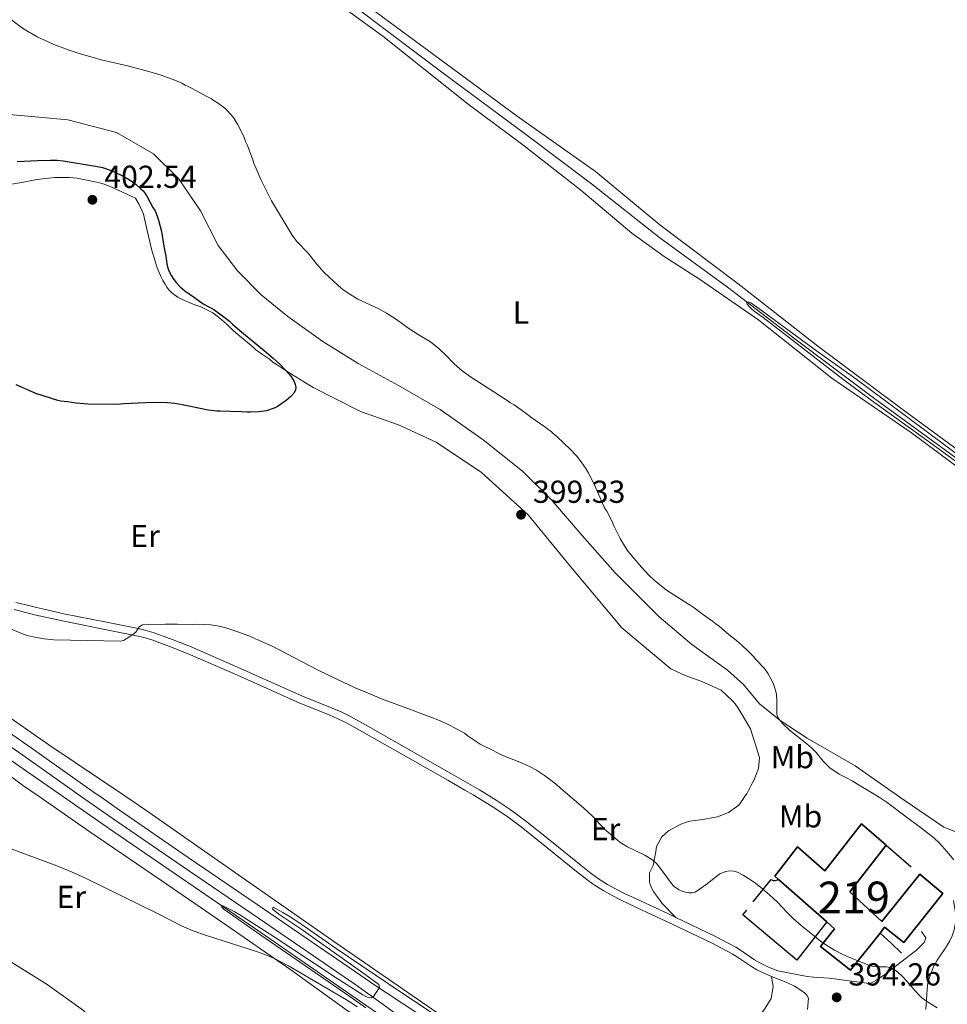
# Model space of a CAD drawing. Units: metres. Extents: x 601170 to 608093, y 696988 to 701719.
# Drawn here: x 605632 to 605925, y 699301 to 699612 of the extents above; entities that cross this region are included whole.
import ezdxf
from ezdxf.enums import TextEntityAlignment as Align

# ---------------------------------------------------------------- set-up
doc = ezdxf.new("R2010")
doc.units = ezdxf.units.M
doc.header["$MEASUREMENT"] = 0
doc.linetypes.add('DGN Style 3', pattern=[120.889776, 86.34984, -34.539936])
for name, color, linetype, lineweight in [('Altimetria', 7, 'Continuous', 0), ('centroides', 7, 'Continuous', 0), ('Complex', 7, 'Continuous', 0), ('Edificios-construcciones', 7, 'Continuous', 0), ('Entidades rusticas', 7, 'Continuous', 0), ('Hidrografía', 7, 'Continuous', 0), ('Viales-ffcc', 7, 'Continuous', 0)]:
    doc.layers.add(name, color=color, linetype=linetype, lineweight=lineweight)
doc.styles.add('Style-Arial', font='txt')
doc.styles.add('Style-Arial Narrow', font='txt')

# ---------------------------------------------------------------- blocks, each defined once
blk = doc.blocks.new('5PATER')
at = {"layer": 'Altimetria', "linetype": 'Continuous', "lineweight": 0}
h = blk.add_hatch(color=250, dxfattribs=at)
edge = h.paths.add_edge_path()
edge.add_ellipse((1.001171767711639e-08, 1.001171767711639e-08), major_axis=(-1.095731443231309, -1.110710700762829), ratio=0.999422240966032, start_angle=0, end_angle=360)

msp = doc.modelspace()

# ---------------------------------------------------------------- linework, layer by layer
at = {"layer": 'Altimetria', "color": 30, "linetype": 'Continuous', "lineweight": 0, "flags": 128}
for points, elevation in [([(605695.158, 699585.592), (605693.794, 699586.3940000001), (605692.959, 699587.0009999999), (605691.702, 699587.6159999999), (605686.8470000001, 699590.237), (605685.8430000001, 699590.848), (605684.669, 699591.3759999999), (605683.581, 699591.986), (605681.4010000001, 699592.956), (605677.0689999999, 699594.4850000001), (605673.2380000001, 699595.6370000001), (605666.0490000001, 699597.5079999999), (605658.212, 699599.337), (605655.314, 699600.1100000001), (605651.591, 699601.2), (605647.8, 699602.4739999999), (605644.737, 699603.6680000001), (605643.783, 699603.97), (605638.034, 699606.625), (605633.7280000001, 699609.081), (605631.256, 699610.841), (605629.257, 699612.483)], 395), ([(605896.6300000001, 699370.8870000001), (605895.014, 699371.8530000001), (605893.006, 699372.986), (605890.942, 699373.973), (605887.9029999999, 699375.986), (605885.827, 699378.1030000001), (605883.594, 699380.848), (605882.1370000001, 699382.3160000001), (605880.662, 699383.6159999999), (605875.2720000001, 699387.898), (605873.068, 699390.007), (605871.55, 699391.848), (605871.19, 699392.7990000001), (605871.2180000001, 699396.926), (605871.088, 699399.1259999999), (605870.9650000001, 699400.1170000001), (605870.6270000001, 699401.1769999999), (605870.0530000001, 699402.6950000001), (605869.185, 699404.5190000001), (605868.5, 699405.6799999999), (605867.3119999999, 699407.327), (605864.6070000001, 699410.145), (605863.8630000001, 699411.088), (605862.121, 699412.8940000001), (605860.375, 699414.531), (605858.533, 699416.131), (605856.21, 699417.987), (605853.0460000001, 699420.665), (605851.9610000001, 699421.4450000001), (605850.962, 699422.308), (605847.788, 699424.4780000001), (605844.703, 699426.815), (605843.3640000001, 699427.5989999999), (605836.4269999999, 699432.0349999999), (605832.5959999999, 699435.23), (605831.0160000001, 699436.696), (605828.578, 699439.3030000001), (605824.389, 699444.253), (605823.1799999999, 699446.03), (605821.8119999999, 699448.355), (605820.071, 699451.8829999999), (605818.908, 699454.494), (605817.6000000001, 699456.969), (605816.942, 699457.9950000001), (605815.477, 699461.149), (605813.5290000001, 699465.662), (605811.753, 699469.105), (605810.97, 699470.4450000001), (605809.5290000001, 699472.5549999999), (605808.189, 699474.2960000001), (605806.0860000001, 699476.564), (605804.202, 699478.256), (605801.7919999999, 699480.581), (605800.7919999999, 699481.3600000001), (605800.0430000001, 699482.048), (605797.7919999999, 699483.78), (605793.615, 699486.5590000001), (605792.6159999999, 699487.423), (605790.6140000001, 699488.8940000001), (605788.3589999999, 699490.4569999999), (605787.021, 699491.2409999999), (605786.186, 699491.848), (605782.003, 699494.587), (605774.618, 699499.344), (605772.0090000001, 699501.212), (605769.4650000001, 699503.4210000001), (605766.831, 699506.1400000001), (605764.753, 699508.121), (605761.9839999999, 699510.3219999999), (605758.156, 699512.6359999999), (605755.1440000001, 699514.5719999999), (605751.31, 699517.406), (605748.1329999999, 699519.4070000001), (605745.5, 699520.8500000001), (605739.1599999999, 699523.881), (605737.3999999999, 699524.8300000001), (605735.7050000001, 699525.8840000001), (605734.4029999999, 699526.837), (605732.8729999999, 699528.1329999999), (605728.4990000001, 699532.2690000001), (605726.095, 699534.932), (605725.185, 699536.047), (605724.6089999999, 699536.902), (605723.328, 699538.436), (605719.848, 699542.0630000001), (605719.2150000001, 699542.8330000001), (605718.396, 699544.0290000001), (605711.912, 699554.879), (605708.4809999999, 699561.5349999999), (605707.021, 699565.0260000001), (605706.3700000001, 699566.3900000001), (605705.9709999999, 699567.75), (605704.311, 699572.2509999999), (605703.7080000001, 699573.538), (605703.223, 699574.815), (605702.3300000001, 699576.8600000001), (605701.186, 699579.077), (605699.8740000001, 699581.095), (605697.882, 699583.362), (605697.1470000001, 699584.041), (605695.158, 699585.592)], 395), ([(605933.9280000001, 699468.1429999999), (605920.4909999999, 699477.916), (605901.006, 699491.9269999999), (605892.013, 699498.594), (605866.9610000001, 699518.0079999999), (605864.1429999999, 699520.088), (605863.227, 699520.828), (605862.463, 699521.5530000001), (605861.932, 699522.2409999999), (605861.719, 699522.8659999999), (605862.2320000001, 699522.996), (605863.071, 699522.6429999999), (605865.5349999999, 699520.923), (605882.5560000001, 699508.392), (605896.119, 699498.703), (605917.946, 699482.527), (605954.817, 699455.003)], 390), ([(605629.0619999999, 699420.057), (605633.372, 699418.294), (605635.3019999999, 699417.685), (605637.253, 699417.19), (605640.213, 699416.6570000001), (605643.199, 699416.3670000001), (605664.237, 699415.962), (605665.1880000001, 699416.1570000001), (605666.0719999999, 699416.6540000001), (605668.1780000001, 699418.094), (605669.0530000001, 699418.7749999999), (605670.1740000001, 699420.4299999999), (605671.2069999999, 699421.104), (605672.31, 699421.337), (605676.9580000001, 699421.254), (605678.3119999999, 699421.315), (605680.8470000001, 699421.2690000001), (605682.2, 699421.3300000001), (605687.101, 699421.2420000001), (605688.2860000001, 699421.3049999999), (605690.736, 699421.2620000001), (605692.7280000001, 699421.128), (605694.7050000001, 699420.8189999999), (605697.142, 699420.2180000001), (605700.9680000001, 699418.987), (605704.703, 699417.587), (605708.4739999999, 699415.997), (605712.1140000001, 699414.3430000001), (605726.433, 699406.9099999999), (605732.717, 699403.827), (605738.298, 699401.256), (605742.8970000001, 699399.2919999999), (605746.608, 699397.801), (605755.767, 699394.4040000001), (605762.662, 699391.746), (605763.8570000001, 699391.354), (605767.0149999999, 699389.977), (605770.6680000001, 699388.1170000001), (605772.7919999999, 699386.915), (605773.625, 699386.2239999999), (605777.7180000001, 699383.446), (605781.8230000001, 699381.4280000001), (605784.084, 699380.2050000001), (605786.436, 699379.212), (605790.182, 699377.8160000001), (605791.8899999999, 699377.1059999999), (605793.69, 699376.219), (605795.433, 699375.23), (605797.949, 699373.578), (605800.3600000001, 699371.77), (605802.6810000001, 699369.855), (605803.1370000001, 699369.463)], 395), ([(605803.1370000001, 699369.463), (605810.2250000001, 699363.3859999999), (605813.068, 699360.753), (605816.8829999999, 699356.628), (605821.575, 699352.6429999999), (605822.3970000001, 699352.0830000001), (605824.1340000001, 699351.0989999999), (605829.592, 699348.4720000001), (605831.301, 699347.4299999999), (605832.1030000001, 699346.8330000001), (605833.247, 699345.798), (605833.923, 699345.06), (605838.301, 699339.1140000001), (605839.003, 699338.416), (605840.4709999999, 699337.5530000001), (605841.436, 699337.122), (605842.449, 699336.7930000001), (605843.476, 699336.608), (605844.483, 699336.605), (605845.4340000001, 699336.8319999999), (605846.128, 699337.199), (605849.26, 699339.4180000001), (605851.4410000001, 699341.246), (605853.24, 699342.565), (605855.1159999999, 699343.3019999999), (605856.3600000001, 699343.514), (605857.6499999999, 699343.4169999999), (605858.827, 699343.058), (605860.6270000001, 699342.1599999999), (605862.337, 699341.1340000001), (605864.476, 699339.577), (605866.7080000001, 699337.821), (605868.9909999999, 699335.875), (605871.4029999999, 699333.625), (605874.4099999999, 699330.523), (605876.2350000001, 699328.547), (605878.9169999999, 699326.264), (605882.021, 699323.7420000001), (605885.0220000001, 699321.3700000001), (605886.652, 699320.217), (605889.375, 699318.5009999999), (605892.0449999999, 699317.1100000001), (605895.7209999999, 699315.5120000001), (605900.8189999999, 699313.5689999999), (605901.7790000001, 699313.321), (605902.783, 699313.23), (605905.8570000001, 699313.19), (605906.835, 699313.0190000001), (605907.716, 699312.6710000001), (605908.575, 699312.1510000001), (605909.3800000001, 699311.565), (605910.862, 699310.2239999999), (605912.2239999999, 699308.7339999999), (605914.8430000001, 699305.621), (605916.227, 699304.162), (605916.9650000001, 699303.4950000001), (605918.405, 699302.435), (605921.804, 699300.328)], 395), ([(605927.0290000001, 699346.9380000001), (605924.878, 699349.5970000001), (605923.388, 699351.314), (605922.5590000001, 699352.2579999999), (605920.729, 699353.896), (605917.0120000001, 699356.831), (605911.585, 699360.811), (605905.9920000001, 699365.0190000001), (605903.554, 699366.754), (605896.6300000001, 699370.8870000001)], 395), ([(605623.439, 699352.744), (605644.192, 699345.057), (605646.99, 699343.969), (605649.754, 699342.804), (605653.4569999999, 699341.0530000001), (605676.378, 699329.821), (605683.527, 699326.2), (605687.176, 699324.565), (605691.0179999999, 699323.217), (605707.436, 699317.9680000001), (605710.254, 699316.935), (605712.8300000001, 699315.842), (605714.628, 699314.9569999999), (605717.2579999999, 699313.514), (605735.5050000001, 699302.842), (605737.199, 699301.777), (605738.855, 699300.6429999999)], 390), ([(605741.608, 699300.3319999999), (605736.538, 699303.922), (605707.118, 699324.142), (605696.825, 699331.4169999999), (605696.246, 699332.105), (605696.3400000001, 699332.6100000001), (605700.121, 699330.6370000001), (605701.8559999999, 699329.6400000001), (605712.405, 699322.9299999999), (605731.9439999999, 699309.969), (605740.665, 699304.4070000001), (605741.5900000001, 699303.895), (605742.5090000001, 699303.541), (605743.4029999999, 699303.426), (605744.003, 699303.838), (605745.915, 699306.763), (605745.7620000001, 699307.696), (605741.423, 699310.815), (605721.139, 699325.21), (605714.5419999999, 699329.639), (605712.199, 699331.45), (605712.3859999999, 699332.0430000001), (605715.4890000001, 699330.399), (605717.993, 699328.9010000001), (605722.132, 699326.0930000001), (605731.9650000001, 699319.217), (605753.017, 699305.061), (605767.682, 699295.2849999999)], 390)]:
    msp.add_lwpolyline(points, dxfattribs=dict(at, elevation=elevation))
at = {"layer": 'Altimetria', "color": 30, "linetype": 'Continuous', "lineweight": 30, "elevation": 400, "flags": 128}
for points in [[(605631.6359999999, 699567.213), (605638.102, 699567.6000000001), (605642.1000000001, 699567.7139999999), (605644.2390000001, 699567.682), (605646.2309999999, 699567.4909999999), (605656.3800000001, 699565.81), (605658.547, 699565.3759999999), (605660.44, 699564.7390000001), (605662.446, 699563.905), (605664.267, 699563.075), (605666.0360000001, 699562.1510000001), (605667.6540000001, 699561.185), (605669.256, 699560), (605670.709, 699558.6780000001), (605671.4040000001, 699557.949), (605672.04, 699557.1780000001), (605672.601, 699556.3530000001), (605674.504, 699552.787), (605675.1610000001, 699551.676), (605675.9709999999, 699549.7180000001), (605676.284, 699548.7679999999), (605677.1780000001, 699545.182), (605677.915, 699540.581), (605678.584, 699537.3659999999), (605678.9140000001, 699534.9839999999), (605679.1359999999, 699533.983), (605679.449, 699533.038), (605679.848, 699532.121), (605680.3230000001, 699531.233), (605680.8659999999, 699530.369), (605681.6910000001, 699529.244), (605683.04, 699527.73), (605684.5460000001, 699526.436), (605687.652, 699524.3600000001), (605690.321, 699522.369), (605693.669, 699520.534), (605696.841, 699518.2790000001), (605698.676, 699516.8940000001), (605699.5889999999, 699515.9469999999), (605701.8530000001, 699513.9839999999), (605709.5630000001, 699507.615), (605712.497, 699505.102), (605714.6799999999, 699503.102), (605716.111, 699501.673), (605717.274, 699500.398), (605717.9340000001, 699499.561), (605718.5249999999, 699498.696), (605719.0190000001, 699497.8090000001), (605719.3899999999, 699496.916)], [(605719.3899999999, 699496.916), (605719.6059999999, 699496.065), (605719.459, 699495.142), (605718.9040000001, 699494.217), (605717.9340000001, 699493.112), (605717.212, 699492.4469999999), (605716.4880000001, 699491.8940000001), (605713.663, 699489.916), (605712.773, 699489.4580000001), (605710.321, 699488.655), (605707.8019999999, 699488.3300000001), (605705.1799999999, 699488.2069999999), (605704.1799999999, 699488.217), (605702.3929999999, 699488.342), (605695.6329999999, 699488.462), (605694.635, 699488.537), (605691.9210000001, 699488.8659999999), (605689.922, 699489.2069999999), (605684.788, 699490.257), (605683.7509999999, 699490.534), (605681.3910000001, 699490.913), (605678.9439999999, 699491.1270000001), (605674.2110000001, 699491.212), (605665.413, 699490.7760000001), (605663.0590000001, 699490.575), (605654.014, 699490.7250000001), (605650.287, 699491.047), (605647.5889999999, 699491.433), (605645.497, 699491.6370000001), (605644.5009999999, 699491.8470000001), (605637.558, 699494.125), (605631.3700000001, 699496.794)]]:
    msp.add_lwpolyline(points, dxfattribs=at)
at = {"layer": 'Complex', "color": 1, "linetype": 'Continuous', "lineweight": 25}
msp.add_polyline3d([(605903.791, 699323.9040000001, 401.07), (605905.229, 699325.7080000001, 400.972), (605911.2420000001, 699320.913, 400.338), (605923.6059999999, 699336.4140000001, 400.18), (605916.3600000001, 699342.4610000001, 400.233), (605904.3019999999, 699327.503, 402.398), (605894.283, 699336.896, 399.863), (605905.7050000001, 699351.6529999999, 398.648), (605897.9199999999, 699358.301, 398.437), (605886.4140000001, 699343.5449999999, 398.437), (605877.8, 699351.0530000001, 398.806), (605870.578, 699341.8829999999, 398.806), (605871.7890000001, 699340.815, 398.995), (605886.9580000001, 699327.443, 401.372), (605889.453, 699325.2450000001, 401.764), (605885.0290000001, 699319.696, 401.5), (605894.4469999999, 699312.1869999999, 401.712)], close=True, dxfattribs=at)
at = {"layer": 'Edificios-construcciones', "color": 1, "linetype": 'Continuous', "lineweight": 25, "elevation": 398.014, "flags": 128}
msp.add_lwpolyline([(605905.7050000001, 699351.6529999999), (605913.5700000001, 699344.7919999999)], dxfattribs=at)
at = {"layer": 'Edificios-construcciones', "color": 51, "linetype": 'Continuous', "lineweight": 25, "extrusion": (-0.0875748928852893, 0.07720030771059981, 0.9931619961645326), "elevation": 1326.435759347725, "flags": 128}
msp.add_lwpolyline([(-925253.8668093635, -7846.147423524642), (-925253.8668093635, -7866.50814733305)], dxfattribs=at)
at = {"layer": 'Edificios-construcciones', "color": 1, "linetype": 'Continuous', "lineweight": 25, "extrusion": (-0.01826053831419686, -0.0864779284855974, 0.9960864021887437), "elevation": -71145.22982324791, "flags": 128}
msp.add_lwpolyline([(448357.1934313485, 806279.7827587663), (448353.2906098105, 806282.1813602427), (448349.2327721769, 806284.5686475609)], dxfattribs=at)
at = {"layer": 'Edificios-construcciones', "color": 51, "linetype": 'Continuous', "lineweight": 25}
for points in [[(605871.7890000001, 699340.815, 398.995), (605870.578, 699341.8829999999, 398.806), (605877.8, 699351.0530000001, 398.806), (605886.4140000001, 699343.5449999999, 398.437), (605897.9199999999, 699358.301, 398.437), (605905.7050000001, 699351.6529999999, 398.648)], [(605905.7050000001, 699351.6529999999, 398.648), (605894.283, 699336.896, 399.863), (605904.3019999999, 699327.503, 402.398), (605916.3600000001, 699342.4610000001, 400.233), (605923.6059999999, 699336.4140000001, 400.18), (605911.2420000001, 699320.913, 400.338), (605905.229, 699325.7080000001, 400.972), (605903.791, 699323.9040000001, 401.07)], [(605903.791, 699323.9040000001, 401.07), (605894.4469999999, 699312.1869999999, 401.712), (605885.0290000001, 699319.696, 401.5), (605889.453, 699325.2450000001, 401.764), (605886.9580000001, 699327.443, 401.372)]]:
    msp.add_polyline3d(points, dxfattribs=at)
at = {"layer": 'Edificios-construcciones', "color": 1, "linetype": 'Continuous', "lineweight": 25}
for points in [[(605863.7409999999, 699333.774, 396.375), (605869.4010000001, 699340.7309999999, 396.957), (605870.115, 699340.4650000001, 396.957), (605870.791, 699340.453, 396.957), (605871.7890000001, 699340.815, 396.957)], [(605886.9580000001, 699327.443, 396.957), (605877.5700000001, 699315.3530000001, 396.481), (605860.496, 699329.6059999999, 396.006), (605861.79, 699331.0619999999, 396.006)]]:
    msp.add_polyline3d(points, dxfattribs=at)
at = {"layer": 'Entidades rusticas', "color": 92, "linetype": 'Continuous', "lineweight": 0}
for points in [[(605719.4850000001, 699626.9099999999, 392.568), (605747.021, 699606.808, 391.934), (605773.9410000001, 699585.3640000001, 391.406), (605791.1229999999, 699572.463, 391.406), (605809.4650000001, 699558.1880000001, 391.511), (605825.537, 699544.6300000001, 391.617), (605835.7180000001, 699537.263, 391.511), (605847.1680000001, 699529.9580000001, 391.3), (605865.5360000001, 699517.2050000001, 390.983), (605888.6240000001, 699498.872, 390.56), (605913.675, 699481.6880000001, 390.138), (605938.702, 699463.068, 390.138), (605962.2350000001, 699446.0800000001, 389.927), (605975.4070000001, 699435.7860000001, 389.715), (605981.449, 699428.577, 389.715), (605983.895, 699423.547, 389.715), (605985.135, 699417.2690000001, 389.61), (605985.2080000001, 699411.858, 389.61), (605985.0549999999, 699408.057, 389.61), (605984.5290000001, 699407.0519999999, 389.504), (605975.963, 699395.962, 389.398), (605967.513, 699386.646, 389.398), (605959.227, 699377.0730000001, 390.349), (605954.973, 699371.7760000001, 390.836)], [(605735.013, 699621.7450000001, 392.341), (605763.0179999999, 699600.959, 391.71), (605789.3060000001, 699581.5959999999, 391.406), (605814.0530000001, 699564.104, 391.501), (605834.3300000001, 699547.311, 391.585), (605859.4580000001, 699528.3030000001, 391.17), (605884.145, 699508.969, 390.752), (605909.94, 699489.808, 390.272), (605934.051, 699471.966, 390.138), (605956.334, 699454.8389999999, 390.013), (605973.1669999999, 699442.6440000001, 389.808), (605982.7620000001, 699433.622, 389.715), (605989.21, 699425.477, 389.715), (605994.165, 699418.9639999999, 389.398), (605999.031, 699412.199, 389.081), (606006.504, 699399.8940000001, 389.398), (606015.2860000001, 699385.1980000001, 388.869), (606023.0789999999, 699372.8130000001, 388.79)], [(605904.0009999999, 699371, 394.624), (605895.908, 699376.682, 394.68), (605880.764, 699385.405, 394.786), (605872.24, 699390.8829999999, 394.997), (605865.7409999999, 699396.155, 395.631), (605860.7790000001, 699402.3300000001, 395.631), (605855.703, 699406.8160000001, 395.631), (605844.436, 699414.878, 396.054), (605834.0279999999, 699423.77, 396.159), (605820.2409999999, 699437.4569999999, 396.054), (605809.8870000001, 699449.307, 396.582), (605800.1140000001, 699460.639, 396.582), (605791.061, 699469.592, 396.899), (605778.642, 699479.45, 397.427), (605765.0360000001, 699489.075, 397.744), (605751.899, 699496.5789999999, 397.322), (605739.175, 699503.5689999999, 397.427), (605728.0549999999, 699510.4450000001, 397.11), (605717.038, 699518.334, 397.11), (605708.6240000001, 699525.246, 396.899), (605701.1510000001, 699532.7339999999, 396.688), (605695.0390000001, 699540.7890000001, 397.005), (605689.486, 699551.7080000001, 396.793), (605682.568, 699561.8900000001, 396.899), (605674.676, 699569.638, 397.322), (605662.962, 699576.3559999999, 397.216), (605647.6499999999, 699580.4340000001, 397.216), (605635.074, 699581.503, 397.322), (605619.632, 699582.962, 397.744)], [(605623.8400000001, 699559.1599999999, 402.197), (605633.1640000001, 699560.6000000001, 401.775), (605637.8300000001, 699561.531, 401.775), (605643.5889999999, 699562.1880000001, 401.775), (605648.0700000001, 699562.193, 401.986), (605650.602, 699561.979, 402.197), (605656.666, 699560.7720000001, 401.88), (605657.676, 699560.5, 401.88), (605658.77, 699560.227, 401.775), (605660.7860000001, 699559.5150000001, 401.775), (605669, 699555.649, 401.669), (605670.149, 699553.6840000001, 401.669), (605671.531, 699550.6159999999, 401.669), (605672.6229999999, 699545.5249999999, 401.669), (605673.4880000001, 699541.875, 401.669), (605674.0390000001, 699539.5830000001, 401.563), (605675.155, 699535.8430000001, 401.035), (605675.4739999999, 699534.7390000001, 400.929), (605675.794, 699533.719, 400.929), (605677.0930000001, 699530.737, 400.929), (605677.5819999999, 699529.7139999999, 400.824), (605678.321, 699528.517, 400.718), (605678.898, 699527.662, 400.612), (605679.5590000001, 699526.8049999999, 400.612), (605680.389, 699525.9450000001, 400.612), (605681.304, 699525.1680000001, 400.401), (605682.3060000001, 699524.473, 400.19), (605684.6529999999, 699523.3330000001, 400.19), (605685.744, 699522.8910000001, 400.084), (605688.2609999999, 699521.831, 400.084), (605689.3530000001, 699521.4739999999, 400.084), (605693.3759999999, 699519.5419999999, 400.084), (605695.2110000001, 699518.1570000001, 400.084), (605696.21, 699517.294, 400.19), (605697.1259999999, 699516.517, 400.19), (605697.8740000001, 699515.827, 400.295), (605699.703, 699514.104, 400.295), (605700.5349999999, 699513.328, 400.19), (605706.115, 699508.6640000001, 400.084), (605706.946, 699507.888, 400.19), (605709.033, 699506.4140000001, 400.401), (605711.203, 699504.854, 400.401), (605712.287, 699503.9890000001, 400.401), (605713.3740000001, 699503.378, 400.295), (605716.798, 699501.0349999999, 399.979), (605724.9920000001, 699495.986, 399.979), (605739.902, 699488.3659999999, 400.19), (605751.915, 699484.1780000001, 400.401), (605763.821, 699478.7250000001, 400.084), (605778.104, 699469.172, 399.873), (605792.827, 699455.807, 399.767), (605805.649, 699440.1089999999, 399.133), (605822.3670000001, 699420.115, 397.971), (605837.7749999999, 699407.246, 397.866), (605842.3019999999, 699405.1359999999, 397.76), (605847.594, 699403.2660000001, 397.76), (605853.7139999999, 699400.452, 397.76), (605857.29, 699397.176, 397.654), (605858.119, 699396.2320000001, 397.654), (605859.024, 699394.8630000001, 397.549), (605862.9639999999, 699388.284, 397.549), (605865.7620000001, 699379.274, 397.549), (605865.446, 699375.814, 397.549), (605863.942, 699372.037, 397.549), (605863.074, 699370.3759999999, 397.424)], [(605665.2660000001, 699367.3630000001, 391.51), (605641.6499999999, 699383.2620000001, 392.408), (605610.257, 699405.1240000001, 393.253), (605582.8600000001, 699423.533, 393.57), (605556.7250000001, 699441.5819999999, 394.098), (605532.105, 699459.2650000001, 394.415), (605505.9709999999, 699477.398, 395.366), (605482.953, 699492.913, 396.579), (605461.145, 699507.2919999999, 396.367), (605457.2690000001, 699509.605, 396.473), (605439.338, 699521.9240000001, 396.896), (605435.9709999999, 699524.4029999999, 397.108), (605435.81, 699525.4199999999, 397.108), (605438.9890000001, 699531.912, 397.636)], [(605481.02, 699470.2590000001, 393.808), (605482.7250000001, 699471.0730000001, 393.808), (605483.9909999999, 699470.966, 393.808), (605485.0830000001, 699470.6089999999, 393.808), (605498.861, 699461.149, 393.808), (605540.9269999999, 699435.8, 393.174), (605563.966, 699419.497, 393.174), (605588.4380000001, 699403, 392.857), (605610.4809999999, 699387.729, 392.012), (605633.3360000001, 699370.584, 391.061), (605638.571, 699366.9569999999, 390.957)], [(605863.074, 699370.3759999999, 397.424), (605861.754, 699367.8500000001, 397.232), (605861.1470000001, 699367.0150000001, 397.232), (605860.538, 699366.0120000001, 397.232), (605859.2390000001, 699364.26, 397.232), (605855.9850000001, 699361.9510000001, 396.598), (605852.5800000001, 699360.575, 396.598), (605851.223, 699360.3459999999, 396.492), (605848, 699359.727, 396.387), (605843.764, 699359.2110000001, 396.387), (605842.744, 699358.8910000001, 396.387), (605840.9580000001, 699358.247, 396.175), (605837.1159999999, 699356.1170000001, 396.07), (605836.087, 699355.29, 395.753), (605834.9680000001, 699354.212, 395.647), (605833.3090000001, 699351.1980000001, 395.541), (605833.111, 699349.5959999999, 395.225), (605832.2720000001, 699345.2150000001, 394.908), (605831.131, 699342.869, 394.802), (605831.077, 699339.827, 394.696), (605831.3999999999, 699338.976, 394.696), (605831.804, 699337.9539999999, 394.591), (605832.2949999999, 699337.0150000001, 394.274), (605833.037, 699335.9880000001, 394.274), (605833.6980000001, 699335.131, 394.168), (605834.442, 699334.1880000001, 394.168), (605835.101, 699333.246, 394.062), (605839.4280000001, 699328.77, 393.284)], [(605954.973, 699371.7760000001, 390.836), (605950.9280000001, 699366.74, 391.3), (605945.375, 699358.7239999999, 392.251), (605941.331, 699354.7390000001, 392.462), (605938.4469999999, 699354.199, 392.779), (605935.825, 699354.0760000001, 393.73), (605934.811, 699354.094, 393.835), (605933.797, 699354.112, 393.835), (605932.783, 699354.131, 394.047), (605931.77, 699354.233, 393.941), (605930.7620000001, 699354.5889999999, 393.941), (605929.587, 699355.033, 393.73), (605923.878, 699357.2479999999, 393.73), (605911.352, 699365.8400000001, 394.575), (605904.0009999999, 699371, 394.624)], [(605750.1610000001, 699220.04, 385.307), (605733.48, 699232.03, 385.04), (605707.8759999999, 699251.4210000001, 385.885), (605683.203, 699270.881, 386.307), (605667.071, 699285.7919999999, 387.152), (605652.608, 699299.4909999999, 387.681), (605641.173, 699307.6400000001, 387.575), (605626.291, 699316.8659999999, 387.998), (605615.6229999999, 699325.341, 388.42), (605603.8200000001, 699336.54, 388.737), (605593.058, 699349.2420000001, 389.371), (605585.104, 699362.994, 390.216), (605584.0079999999, 699366.1259999999, 390.306)], [(605638.571, 699366.9569999999, 390.957), (605654.6270000001, 699355.834, 390.638), (605677.0079999999, 699340.558, 390.427), (605696.3800000001, 699327.1939999999, 390.321), (605718.007, 699312.2690000001, 389.899), (605735.2820000001, 699299.7890000001, 389.476), (605755.328, 699286.3289999999, 389.159), (605780.709, 699268.632, 388.842), (605787.8759999999, 699262.925, 388.737), (605788.189, 699261.4820000001, 388.737), (605787.9070000001, 699259.881, 388.737), (605783.6880000001, 699250.827, 388.314), (605781.6159999999, 699243.679, 387.574), (605780.956, 699239.8870000001, 387.469), (605779.2749999999, 699235.6910000001, 387.152), (605772.834, 699225.24, 386.624), (605765.1710000001, 699217.4310000001, 386.095), (605763.635, 699216.6130000001, 386.095), (605762.534, 699216.4639999999, 386.095), (605760.4210000001, 699216.5009999999, 386.095), (605759.3260000001, 699216.69, 385.99), (605750.1610000001, 699220.04, 385.307)], [(605869.588, 699310.217, 393.359), (605870.1200000001, 699306.9099999999, 393.359), (605869.4639999999, 699303.287, 393.359), (605867.027, 699299.358, 393.359), (605866.337, 699298.6100000001, 393.359), (605852.2930000001, 699288.463, 392.408), (605833.4890000001, 699276.7960000001, 391.14), (605818.986, 699269.3630000001, 390.295), (605814.4880000001, 699268.344, 390.295), (605810.604, 699268.5830000001, 390.295), (605806.7350000001, 699269.666, 389.978), (605804.554, 699270.635, 389.767), (605801.7069999999, 699272.1229999999, 389.767), (605788.611, 699281.908, 389.767), (605764.061, 699298.8300000001, 390.4), (605731.8300000001, 699321.0449999999, 390.4), (605700.5220000001, 699342.905, 390.717), (605672.22, 699362.683, 391.246), (605665.2660000001, 699367.3630000001, 391.51)]]:
    msp.add_polyline3d(points, dxfattribs=at)
at = {"layer": 'Hidrografía', "color": 5, "linetype": 'Continuous', "lineweight": 0, "extrusion": (0.4752718297640971, 0.6657798803946895, 0.575198955748635), "elevation": 753695.9667430937, "flags": 128}
msp.add_lwpolyline([(-86461.71442837024, -529492.2402182939), (-86507.40132670046, -529492.627742439), (-86564.94044079888, -529494.1720466611), (-86596.8873887898, -529494.8942085742)], dxfattribs=at)
at = {"layer": 'Hidrografía', "color": 5, "linetype": 'Continuous', "lineweight": 0}
for points in [[(605632.8189999999, 699694.5860000001, 392.567), (605661.5190000001, 699673.4480000001, 392.039), (605684.8800000001, 699656.21, 391.933), (605714.9040000001, 699633.443, 391.827), (605739.263, 699615.342, 391.722), (605766.0360000001, 699595.1680000001, 391.088), (605792.398, 699575.594, 390.877), (605812.8319999999, 699560.183, 390.771), (605834.337, 699543.1470000001, 390.454), (605855.699, 699527.635, 390.031), (605876.963, 699511.3640000001, 389.926), (605901.736, 699492.7479999999, 389.82), (605929.189, 699472.7309999999, 389.609), (605958.804, 699450.7320000001, 389.609), (605974.568, 699438.8700000001, 389.503), (605980.216, 699433.2749999999, 389.292), (605986.4029999999, 699424.712, 388.975), (605991.666, 699415.629, 388.869)], [(605645.9580000001, 699367.0689999999, 391.138), (605662.21, 699355.7890000001, 390.774), (605708.4720000001, 699324.0260000001, 389.717), (605746.463, 699297.7350000001, 389.612), (605787.291, 699269.365, 388.872), (605792.46, 699265.3, 388.555), (605795.9569999999, 699262.3640000001, 387.71), (605795.9450000001, 699261.6880000001, 387.71), (605784.574, 699244.9850000001, 387.182)]]:
    msp.add_polyline3d(points, dxfattribs=at)
at = {"layer": 'Viales-ffcc', "color": 250, "linetype": 'Continuous', "lineweight": 0}
for points in [[(605631.311, 699428.169, 395.548), (605635.8119999999, 699427.051, 395.7), (605637.74, 699426.587, 395.706), (605640.6340000001, 699425.905, 395.568), (605646.4469999999, 699424.625, 395.195), (605659.2749999999, 699422.0959999999, 395.179), (605669.865, 699419.946, 394.96), (605671.913, 699419.4610000001, 394.893), (605674.916, 699418.564, 394.782), (605680.865, 699416.4070000001, 394.668), (605686.4990000001, 699414.149, 394.641), (605702.1240000001, 699407.378, 394.745), (605721.709, 699398.56, 394.751), (605730.986, 699394.8430000001, 394.839), (605733.821, 699393.619, 394.858), (605736.615, 699392.25, 394.858), (605740.794, 699389.936, 394.81), (605768.6130000001, 699374.158, 394.14), (605776.7209999999, 699369.514, 394.119), (605777.443, 699369.0719999999, 394.127)], [(605610.9510000001, 699395.702, 393.189), (605634.155, 699379.514, 392.459), (605651.5989999999, 699367.155, 392.055)], [(605777.443, 699369.0719999999, 394.127), (605782.767, 699365.817, 394.187), (605787.118, 699362.8840000001, 394.221), (605792.007, 699359.2420000001, 394.231), (605800.183, 699352.7420000001, 394.215), (605809.4990000001, 699345.1880000001, 394.024), (605812.709, 699342.656, 394.008), (605815.038, 699340.966, 394.021), (605817.8459999999, 699339.193, 393.95), (605820.3700000001, 699337.791, 393.785), (605822.9720000001, 699336.47, 393.601), (605828.196, 699334.004, 393.407), (605837.284, 699329.808, 393.267), (605839.4280000001, 699328.77, 393.284)], [(605651.5989999999, 699367.155, 392.055), (605654.4029999999, 699365.169, 391.99), (605661.969, 699359.889, 391.822), (605683.7250000001, 699344.9439999999, 391.349), (605707.777, 699328.5390000001, 390.926), (605738.128, 699307.729, 390.126), (605747.087, 699301.351, 389.919), (605759.209, 699292.5150000001, 389.691), (605788.1340000001, 699271.118, 389.455), (605800.3589999999, 699262.432, 389.291), (605803.4739999999, 699260.084, 389.24), (605804.2080000001, 699259.449, 389.225)], [(605926.9269999999, 699334.129, 395.631), (605927.618, 699330.2280000001, 395.736), (605927.726, 699329.236, 395.736), (605927.719, 699328.2350000001, 395.736), (605927.6200000001, 699327.2320000001, 395.736), (605927.129, 699324.8589999999, 395.736), (605926.479, 699322.97, 395.736), (605925.682, 699321.2180000001, 395.736), (605925.2010000001, 699320.3330000001, 395.736), (605924.112, 699318.6540000001, 395.736), (605921.815, 699315.385, 395.736), (605920.8260000001, 699313.6400000001, 395.736), (605920.3929999999, 699312.6950000001, 395.714), (605919.6669999999, 699310.8289999999, 395.578), (605919.095, 699308.9180000001, 395.406), (605918.868, 699307.946, 395.339), (605918.6470000001, 699306.4010000001, 395.304), (605918.565, 699304.3999999999, 395.321), (605918.1869999999, 699299.7490000001, 394.561)], [(605839.4280000001, 699328.77, 393.284), (605851.662, 699322.854, 393.387), (605858.284, 699319.4280000001, 393.483), (605860.1030000001, 699318.294, 393.455), (605864.2239999999, 699315.4780000001, 393.308), (605866.058, 699314.371, 393.27), (605868.585, 699313.156, 393.306), (605871.5619999999, 699311.952, 393.387), (605880.801, 699310.202, 393.407), (605882.781, 699309.9839999999, 393.546), (605887.753, 699309.6240000001, 394.071), (605900.4950000001, 699307.967, 394.859)]]:
    msp.add_polyline3d(points, dxfattribs=at)
at = {"layer": 'Viales-ffcc', "color": 250, "linetype": 'DGN Style 3', "lineweight": 0}
for points in [[(605630.7250000001, 699425.895, 395.548), (605635.254, 699424.77, 395.7), (605637.196, 699424.3019999999, 395.706), (605640.1130000001, 699423.615, 395.568), (605645.9680000001, 699422.3260000001, 395.195), (605658.815, 699419.7930000001, 395.179), (605669.361, 699417.652, 394.96), (605671.3060000001, 699417.1910000001, 394.893), (605674.1799999999, 699416.3330000001, 394.782), (605680.0279999999, 699414.213, 394.668), (605685.595, 699411.9809999999, 394.641), (605701.175, 699405.23, 394.745), (605720.79, 699396.398, 394.751), (605730.084, 699392.675, 394.839), (605732.838, 699391.4850000001, 394.858), (605735.5290000001, 699390.1669999999, 394.858), (605739.646, 699387.8870000001, 394.81), (605767.45, 699372.118, 394.14), (605772.888, 699369.0020000001, 394.126)], [(605657.382, 699367.243, 391.968), (605656.362, 699367.956, 391.99), (605636.1140000001, 699382.301, 392.459), (605612.9029999999, 699398.494, 393.189)], [(605772.888, 699369.0020000001, 394.126), (605775.5249999999, 699367.493, 394.119), (605781.4979999999, 699363.841, 394.187), (605785.76, 699360.9680000001, 394.221), (605790.575, 699357.381, 394.231), (605798.713, 699350.9110000001, 394.215), (605808.0320000001, 699343.354, 394.024), (605811.2919999999, 699340.783, 394.008), (605813.72, 699339.021, 394.021), (605816.648, 699337.172, 393.95), (605819.2679999999, 699335.717, 393.785), (605821.939, 699334.361, 393.601), (605827.203, 699331.8759999999, 393.407), (605836.281, 699327.685, 393.267), (605850.611, 699320.754, 393.387), (605857.122, 699317.385, 393.483), (605858.8189999999, 699316.327, 393.455), (605862.9539999999, 699313.5020000001, 393.308), (605864.94, 699312.3030000001, 393.27), (605867.635, 699311.007, 393.306), (605869.588, 699310.217, 393.359)], [(605757.4099999999, 699298.9469999999, 389.82), (605744.1259999999, 699307.639, 390.032), (605740.0789999999, 699310.521, 390.126), (605709.7, 699331.351, 390.926), (605685.649, 699347.7550000001, 391.349), (605663.908, 699362.69, 391.822), (605657.382, 699367.243, 391.968)], [(605900.4950000001, 699307.967, 394.859), (605901.2550000001, 699308.28, 394.869), (605902.8119999999, 699309.1159999999, 394.891), (605905.311, 699310.815, 394.932), (605909.344, 699313.9269999999, 395.046), (605914.071, 699317.56, 395.871), (605915.237, 699318.53, 395.948), (605917.659, 699320.898, 395.948), (605918.189, 699322.3500000001, 395.948), (605916.862, 699324.3330000001, 395.948)], [(605869.588, 699310.217, 393.359), (605874.1329999999, 699308.381, 393.483), (605876.774, 699307.091, 393.425), (605878.4750000001, 699306.081, 393.335), (605879.94, 699305.0190000001, 393.27), (605880.7350000001, 699304.273, 393.225), (605881.227, 699303.388, 393.225), (605880.925, 699299.8030000001, 393.741)]]:
    msp.add_polyline3d(points, dxfattribs=at)

# ---------------------------------------------------------------- block references
at = {"layer": 'Altimetria', "color": 250, "linetype": 'Continuous', "lineweight": 0}
for p in [(605655.4029999999, 699555.1780000001, 402.535), (605790.5760000001, 699455.8400000001, 399.331), (605890.118, 699303.594, 394.257)]:
    msp.add_blockref('5PATER', p, dxfattribs=at)

# ---------------------------------------------------------------- texts
at = {"layer": 'Altimetria', "color": 250, "linetype": 'Continuous', "lineweight": 0, "style": 'Style-Arial'}
for s, p in [('402.54', (605659.1529999999, 699558.9280000001, 402.535)), ('399.33', (605794.3260000001, 699459.5900000001, 399.331)), ('394.26', (605893.868, 699307.344, 394.257))]:
    msp.add_text(s, height=7.000002, dxfattribs=at).set_placement(p)
at = {"layer": 'centroides', "color": 1, "linetype": 'Continuous', "lineweight": 0, "style": 'Style-Arial Narrow'}
msp.add_text('219', height=10.000002, dxfattribs=at).set_placement((605895.5436600079, 699335.1140009998, 395.352), align=Align.MIDDLE_CENTER)
at = {"layer": 'Entidades rusticas', "color": 92, "linetype": 'Continuous', "lineweight": 0, "style": 'Style-Arial Narrow'}
for s, p in [('L', (605790.5311597835, 699519.6240009998, 393.685)), ('Er', (605672.0228385227, 699449.132001, 396.993)), ('Mb', (605876.1538623527, 699379.3670009999, 396.294)), ('Mb', (605878.7268623526, 699360.699001, 396.294)), ('Er', (605817.2398385226, 699356.6740009999, 395.022)), ('Er', (605648.7548385228, 699335.288001, 389.506))]:
    msp.add_text(s, height=7.000002, dxfattribs=at).set_placement(p, align=Align.MIDDLE_CENTER)

doc.saveas('drawing.dxf')
